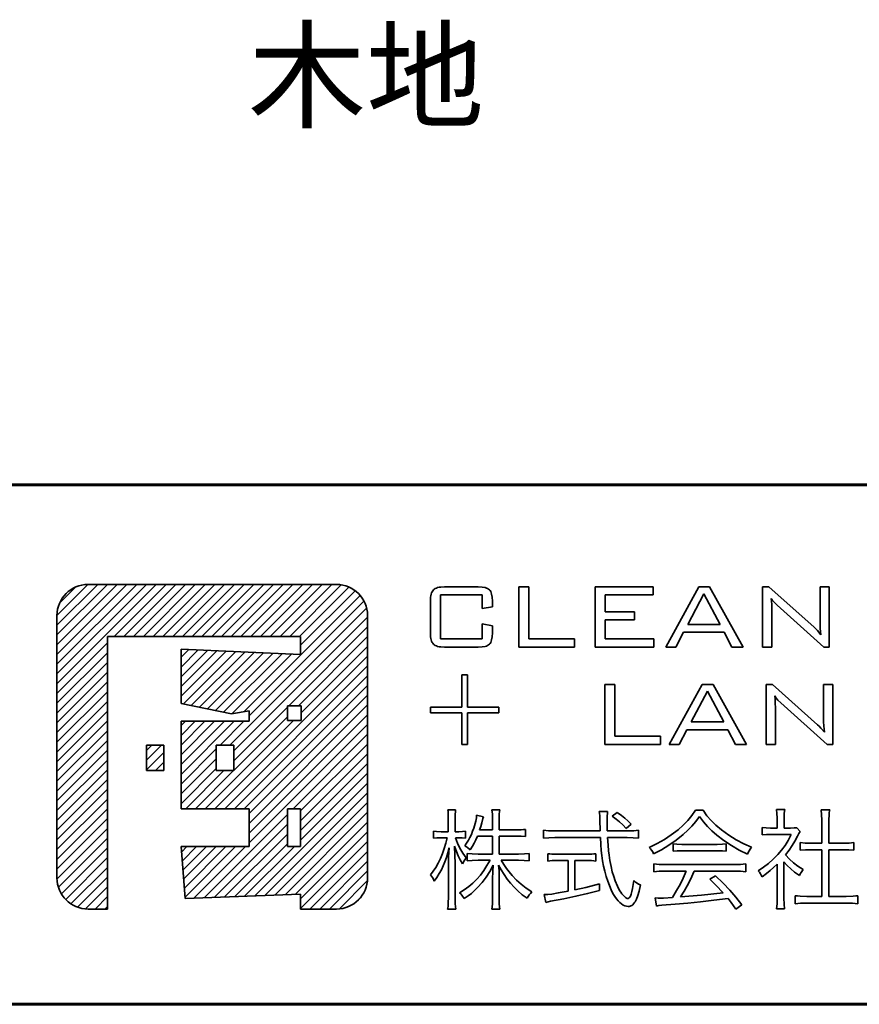
# Model space of a CAD drawing. Extents: x 0 to 420, y 0 to 297.
# Drawn here: x 375 to 394, y 10 to 33 of the extents above; entities that cross this region are included whole.
import ezdxf
from ezdxf.enums import TextEntityAlignment as Align

# ---------------------------------------------------------------- set-up
doc = ezdxf.new("R2010")
doc.units = 0
doc.layers.add('実線1', color=7, linetype='Continuous', lineweight=25)
doc.styles.add('MSゴシック', font='txt')
doc.styles.add('高さなしMSゴシック', font='txt')

# ---------------------------------------------------------------- blocks, each defined once
blk = doc.blocks.new('*T4')
at = {"color": 0, "lineweight": 60}
for p, q in [((0, 0), (158, 0)), ((0, 0), (0, -46)), ((158, 0), (158, -46)), ((0, -4.6), (158, -4.6))]:
    blk.add_line(p, q, dxfattribs=at)
at = {"color": 0, "linetype": 'ByBlock', "lineweight": -2}
for p, q in [((9.817, 0), (9.817, -46)), ((43.595, 0), (43.595, -46)), ((80.81, 0), (80.81, -46)), ((104.203, 0), (104.203, -46)), ((0, -9.2), (158, -9.2)), ((0, -13.8), (158, -13.8)), ((0, -18.4), (80.81, -18.4)), ((0, -23), (43.595, -23)), ((0, -27.6), (80.81, -27.6)), ((104.203, -27.6), (158, -27.6)), ((0, -32.2), (80.81, -32.2)), ((0, -36.8), (80.81, -36.8)), ((0, -41.4), (80.81, -41.4)), ((0, -46), (158, -46))]:
    blk.add_line(p, q, dxfattribs=at)
at = {"color": 0, "char_height": 2, "attachment_point": 5, "style": '高さなしMSゴシック'}
for s, insert, width in [('部番', (4.909, -2.3), 9.21716), ('名称', (26.706, -2.3), 33.17778), ('形状', (62.203, -2.3), 36.61519), ('材質', (92.506, -2.3), 22.79241), ('表面処理', (131.101, -2.3), 53.19747), ('(1)', (4.909, -6.9), 9.21716), ('ポール', (26.706, -6.9), 33.17778), ('アルミ型材', (92.506, -6.9), 22.79241), ('再生木材表層サンディング仕上げ', (131.101, -6.9), 53.19747), ('145 x 30', (62.203, -6.9), 36.61519), ('(2)', (4.909, -11.5), 9.21716), ('トップストッパー', (26.706, -11.5), 33.17778), ('アルミ鋳物', (92.506, -11.5), 22.79241), ('マットブラック アクリル焼付塗装', (131.101, -11.5), 53.19747), ('10.0t', (62.203, -11.5), 36.61519), ('(3)', (4.909, -16.1), 9.21716), ('ストッパーピン', (26.706, -16.1), 33.17778), ('φ6.0 x 115', (62.203, -16.1), 36.61519), ('(4)', (4.909, -20.7), 9.21716), ('ベースストッパー', (26.706, -20.7), 33.17778), ('#400仕上げ', (131.101, -20.7), 53.19747), ('5.0t', (62.203, -23), 36.61519), ('(5)', (4.909, -25.3), 9.21716), ('ベースプレート', (26.706, -25.3), 33.17778), ('(6)', (4.909, -29.9), 9.21716), ('六角穴付止めネジ', (26.706, -29.9), 33.17778), ('M4 x 4', (62.203, -29.9), 36.61519), ('SUS', (92.506, -29.9), 22.79241), ('六角穴付皿ボルト', (26.706, -34.5), 33.17778), ('(7)', (4.909, -34.5), 9.21716), ('M8x12', (62.203, -34.5), 36.61519), ('木地', (131.101, -36.8), 53.19747), ('(8)', (4.909, -39.1), 9.21716), ('六角穴付ボタンボルト', (26.706, -39.1), 33.17778), ('M8 x 40,B,W,SW', (62.203, -39.1), 36.61519), ('(9)', (4.909, -43.7), 9.21716), ('アンカーボルト', (26.706, -43.7), 33.17778), ('M10 x 90,B,N,W,SW', (62.203, -43.7), 36.61519)]:
    blk.add_mtext(s, dxfattribs=dict(at, insert=insert, width=width))
blk = doc.blocks.new('A3規格図枠')
at = {"lineweight": 60}
for p, q in [((252, 22), (410, 22)), ((410, 10), (15, 10))]:
    blk.add_line(p, q, dxfattribs=at)
at = {"lineweight": 35}
for p, q in [((375.959, 17.408), (378.253, 19.702)), ((375.959, 17.633), (378.028, 19.702)), ((375.959, 17.859), (377.802, 19.702)), ((375.959, 18.535), (377.126, 19.702)), ((375.959, 18.084), (377.577, 19.702)), ((375.959, 18.31), (377.351, 19.702)), ((375.959, 18.761), (376.9, 19.702)), ((375.96, 18.986), (376.675, 19.701)), ((376.023, 19.275), (376.386, 19.638)), ((376.677, 19.702), (382.417, 19.702)), ((377.279, 18.502), (378.479, 19.702)), ((377.504, 18.502), (378.704, 19.702)), ((377.73, 18.502), (378.93, 19.702)), ((377.955, 18.502), (379.155, 19.702)), ((378.181, 18.502), (379.381, 19.702)), ((378.406, 18.502), (379.606, 19.702)), ((378.632, 18.502), (379.832, 19.702)), ((378.857, 18.502), (380.057, 19.702)), ((379.083, 18.502), (380.283, 19.702)), ((379.308, 18.502), (380.508, 19.702)), ((379.534, 18.502), (380.734, 19.702)), ((379.759, 18.502), (380.959, 19.702)), ((379.985, 18.502), (381.185, 19.702)), ((380.21, 18.502), (381.41, 19.702)), ((380.436, 18.502), (381.636, 19.702)), ((380.661, 18.502), (381.861, 19.702)), ((380.887, 18.502), (382.087, 19.702)), ((381.112, 18.502), (382.312, 19.702)), ((381.338, 18.502), (382.527, 19.691)), ((381.563, 18.502), (382.703, 19.641)), ((384.912, 19.645), (385.692, 19.645)), ((386.628, 19.645), (386.86, 19.645)), ((386.628, 18.253), (386.628, 19.645)), ((386.86, 19.645), (386.86, 18.446)), ((388.391, 19.645), (389.733, 19.645)), ((388.391, 18.253), (388.391, 19.645)), ((389.733, 19.645), (389.733, 19.459)), ((390.023, 18.253), (390.785, 19.645)), ((390.785, 19.645), (391.034, 19.645)), ((391.034, 19.645), (391.809, 18.253)), ((392.26, 18.253), (392.26, 19.645)), ((392.26, 19.645), (392.406, 19.645)), ((392.406, 19.645), (393.448, 18.714)), ((393.585, 18.882), (393.585, 19.645)), ((393.585, 19.645), (393.8, 19.645)), ((393.8, 19.645), (393.8, 18.253)), ((380.272, 16.76), (382.96, 19.448)), ((381.588, 18.301), (382.844, 19.557)), ((384.818, 19.459), (384.818, 18.446)), ((385.784, 19.459), (384.818, 19.459)), ((385.784, 19.143), (385.784, 19.459)), ((389.733, 19.459), (388.623, 19.459)), ((388.623, 19.459), (388.623, 19.069)), ((390.903, 19.487), (390.528, 18.777)), ((391.279, 18.777), (390.903, 19.487)), ((379.954, 15.991), (383.113, 19.15)), ((380.401, 16.663), (383.051, 19.313)), ((384.586, 18.582), (384.586, 19.316)), ((386.016, 19.186), (385.784, 19.143)), ((386.016, 19.318), (386.016, 19.186)), ((393.67, 18.253), (392.598, 19.221)), ((375.959, 18.984), (375.959, 12.919)), ((380.044, 15.855), (383.134, 18.946)), ((383.134, 18.984), (383.134, 12.919)), ((388.623, 19.069), (389.301, 19.069)), ((388.623, 18.886), (388.623, 18.446)), ((389.301, 18.886), (388.623, 18.886)), ((389.301, 19.069), (389.301, 18.886)), ((392.475, 19.073), (392.475, 18.253)), ((381.313, 16.898), (383.134, 18.72)), ((385.784, 18.795), (386.016, 18.746)), ((385.784, 18.446), (385.784, 18.795)), ((386.016, 18.746), (386.016, 18.581)), ((390.528, 18.777), (391.279, 18.777)), ((377.128, 18.502), (381.588, 18.502)), ((377.128, 18.502), (377.128, 12.202)), ((381.538, 16.898), (383.134, 18.495)), ((381.588, 18.08), (381.588, 18.502)), ((384.818, 18.446), (385.784, 18.446)), ((386.86, 18.446), (387.916, 18.446)), ((387.916, 18.446), (387.916, 18.253)), ((388.623, 18.446), (389.744, 18.446)), ((389.744, 18.446), (389.744, 18.253)), ((390.431, 18.597), (390.253, 18.253)), ((391.374, 18.597), (390.431, 18.597)), ((391.552, 18.253), (391.374, 18.597)), ((375.959, 17.182), (377.128, 18.351)), ((378.825, 16.948), (378.825, 18.203)), ((378.825, 18.203), (381.588, 18.08)), ((381.599, 16.734), (383.134, 18.269)), ((385.692, 18.253), (384.912, 18.253)), ((387.916, 18.253), (386.628, 18.253)), ((389.744, 18.253), (388.391, 18.253)), ((390.253, 18.253), (390.023, 18.253)), ((391.809, 18.253), (391.552, 18.253)), ((392.475, 18.253), (392.26, 18.253)), ((393.8, 18.253), (393.67, 18.253)), ((375.959, 16.957), (377.128, 18.125)), ((378.825, 18.018), (379.002, 18.195)), ((378.825, 17.793), (379.217, 18.185)), ((378.825, 17.568), (379.433, 18.176)), ((378.825, 17.342), (379.649, 18.166)), ((378.825, 17.117), (379.865, 18.157)), ((378.873, 16.939), (380.081, 18.147)), ((379.06, 16.901), (380.297, 18.138)), ((379.248, 16.863), (380.513, 18.128)), ((379.435, 16.825), (380.729, 18.118)), ((379.609, 14.518), (383.134, 18.044)), ((379.623, 16.787), (380.945, 18.109)), ((379.81, 16.749), (381.161, 18.099)), ((380.001, 16.714), (381.377, 18.09)), ((375.959, 16.731), (377.128, 17.9)), ((379.835, 14.518), (383.134, 17.818)), ((375.959, 16.506), (377.128, 17.674)), ((380.06, 14.518), (383.134, 17.593)), ((385.313, 17.61), (385.443, 17.61)), ((385.313, 16.868), (385.313, 17.61)), ((385.443, 17.61), (385.443, 16.868)), ((375.959, 16.28), (377.128, 17.449)), ((380.286, 14.518), (383.134, 17.367)), ((388.616, 17.392), (388.848, 17.392)), ((388.616, 16), (388.616, 17.392)), ((388.848, 17.392), (388.848, 16.193)), ((390.104, 16), (390.866, 17.392)), ((390.866, 17.392), (391.115, 17.392)), ((391.115, 17.392), (391.89, 16)), ((392.341, 17.392), (392.487, 17.392)), ((392.341, 16), (392.341, 17.392)), ((392.487, 17.392), (393.529, 16.461)), ((393.667, 16.629), (393.667, 17.392)), ((393.667, 17.392), (393.881, 17.392)), ((393.881, 17.392), (393.881, 16)), ((375.959, 16.055), (377.128, 17.223)), ((380.399, 14.406), (383.134, 17.142)), ((390.985, 17.234), (390.609, 16.524)), ((391.36, 16.524), (390.985, 17.234)), ((375.959, 15.829), (377.128, 16.998)), ((378.825, 16.948), (379.992, 16.712)), ((380.044, 15.629), (381.281, 16.867)), ((380.399, 14.181), (383.134, 16.916)), ((381.599, 16.898), (381.281, 16.898)), ((381.281, 16.898), (381.281, 16.559)), ((381.599, 16.559), (381.599, 16.898)), ((384.586, 16.738), (384.586, 16.868)), ((384.586, 16.868), (385.313, 16.868)), ((385.443, 16.868), (386.165, 16.868)), ((386.165, 16.868), (386.165, 16.738)), ((393.752, 16), (392.679, 16.969)), ((375.959, 15.604), (377.128, 16.772)), ((379.992, 16.712), (380.401, 16.782)), ((380.044, 15.404), (381.281, 16.641)), ((380.399, 13.955), (383.134, 16.691)), ((380.401, 16.54), (380.401, 16.782)), ((385.313, 16.738), (384.586, 16.738)), ((385.313, 16), (385.313, 16.738)), ((386.165, 16.738), (385.443, 16.738)), ((385.443, 16.738), (385.443, 16)), ((392.556, 16.82), (392.556, 16)), ((375.959, 15.378), (377.128, 16.547)), ((378.825, 15.764), (379.601, 16.54)), ((378.825, 16.44), (378.925, 16.54)), ((378.825, 16.215), (379.15, 16.54)), ((378.825, 16.54), (380.401, 16.54)), ((378.825, 15.989), (379.376, 16.54)), ((378.825, 14.518), (378.825, 16.54)), ((378.825, 15.313), (380.052, 16.54)), ((378.825, 15.538), (379.827, 16.54)), ((379.384, 14.518), (381.425, 16.559)), ((379.729, 15.991), (380.278, 16.54)), ((380.399, 13.73), (383.134, 16.465)), ((381.281, 16.559), (381.599, 16.559)), ((390.609, 16.524), (391.36, 16.524)), ((375.959, 15.153), (377.128, 16.321)), ((381.413, 14.518), (383.134, 16.24)), ((388.848, 16.193), (389.903, 16.193)), ((389.903, 16.193), (389.903, 16)), ((390.512, 16.345), (390.334, 16)), ((391.455, 16.345), (390.512, 16.345)), ((391.634, 16), (391.455, 16.345)), ((375.959, 14.927), (377.128, 16.096)), ((378.025, 15.866), (378.151, 15.991)), ((378.025, 15.991), (378.431, 15.991)), ((378.025, 15.4), (378.025, 15.991)), ((378.025, 15.64), (378.376, 15.991)), ((378.431, 15.991), (378.431, 15.4)), ((379.638, 15.991), (380.044, 15.991)), ((379.638, 15.4), (379.638, 15.991)), ((380.044, 15.991), (380.044, 15.4)), ((381.588, 14.468), (383.134, 16.014)), ((385.443, 16), (385.313, 16)), ((389.903, 16), (388.616, 16)), ((390.334, 16), (390.104, 16)), ((391.89, 16), (391.634, 16)), ((392.556, 16), (392.341, 16)), ((393.881, 16), (393.752, 16)), ((375.959, 14.702), (377.128, 15.87)), ((378.025, 15.415), (378.431, 15.82)), ((378.825, 15.087), (379.638, 15.9)), ((381.588, 14.242), (383.134, 15.789)), ((375.959, 14.476), (377.128, 15.645)), ((378.236, 15.4), (378.431, 15.595)), ((378.825, 14.862), (379.638, 15.675)), ((381.588, 14.017), (383.134, 15.563)), ((375.959, 14.251), (377.128, 15.419)), ((378.431, 15.4), (378.025, 15.4)), ((378.825, 14.636), (379.638, 15.45)), ((378.933, 14.518), (379.814, 15.4)), ((379.158, 14.518), (380.04, 15.4)), ((380.044, 15.4), (379.638, 15.4)), ((381.588, 13.791), (383.134, 15.338)), ((375.959, 14.025), (377.128, 15.194)), ((380.527, 12.505), (383.134, 15.112)), ((375.959, 13.8), (377.128, 14.968)), ((380.761, 12.513), (383.134, 14.887)), ((375.959, 13.574), (377.128, 14.743)), ((380.995, 12.522), (383.134, 14.661)), ((375.959, 13.349), (377.128, 14.517)), ((380.399, 14.518), (378.825, 14.518)), ((379.356, 12.461), (381.281, 14.386)), ((380.399, 13.643), (380.399, 14.518)), ((381.229, 12.531), (383.134, 14.436)), ((381.281, 14.518), (381.588, 14.518)), ((381.281, 14.518), (381.281, 13.65)), ((381.588, 14.518), (381.588, 13.65)), ((384.986, 14.497), (385.168, 14.497)), ((385.652, 14.373), (385.814, 14.333)), ((386.008, 14.492), (386.187, 14.492)), ((388.486, 14.457), (388.68, 14.457)), ((388.786, 14.348), (388.902, 14.434)), ((390.706, 14.484), (390.885, 14.484)), ((392.58, 14.502), (392.77, 14.502)), ((393.61, 14.494), (393.809, 14.494)), ((375.959, 13.123), (377.128, 14.292)), ((379.59, 12.47), (381.281, 14.161)), ((381.464, 12.539), (383.134, 14.21)), ((384.999, 13.987), (384.999, 14.237)), ((385.155, 14.237), (385.155, 13.987)), ((386.023, 14.028), (386.023, 14.267)), ((386.172, 14.27), (386.172, 14.028)), ((389.222, 14.161), (389.104, 14.066)), ((392.593, 14.073), (392.593, 14.308)), ((392.754, 14.305), (392.754, 14.073)), ((393.627, 13.72), (393.627, 14.265)), ((393.791, 14.265), (393.791, 13.72)), ((375.961, 12.9), (377.128, 14.066)), ((379.824, 12.479), (381.281, 13.935)), ((381.588, 12.439), (383.134, 13.985)), ((384.656, 13.839), (384.656, 13.998)), ((384.832, 13.987), (384.999, 13.987)), ((385.155, 13.987), (385.239, 13.987)), ((385.395, 13.998), (385.395, 13.841)), ((386.023, 13.887), (385.67, 13.887)), ((385.723, 14.028), (386.023, 14.028)), ((386.023, 13.47), (386.023, 13.887)), ((386.172, 14.028), (386.54, 14.028)), ((386.172, 13.887), (386.172, 13.47)), ((386.54, 13.887), (386.172, 13.887)), ((386.785, 14.043), (386.785, 13.874)), ((387.196, 13.839), (387.196, 14.02)), ((387.456, 14.005), (388.506, 14.005)), ((388.67, 14.005), (389.144, 14.005)), ((389.389, 14.02), (389.389, 13.839)), ((392.247, 13.917), (392.247, 14.083)), ((392.444, 14.073), (392.593, 14.073)), ((392.921, 13.927), (392.449, 13.927)), ((392.754, 14.073), (392.901, 14.073)), ((393.047, 14.081), (393.125, 13.992)), ((375.995, 12.708), (377.128, 13.841)), ((380.058, 12.487), (381.281, 13.71)), ((381.588, 12.213), (383.134, 13.759)), ((384.976, 13.849), (384.832, 13.849)), ((385.239, 13.849), (385.165, 13.849)), ((388.511, 13.854), (387.456, 13.854)), ((389.129, 13.854), (388.677, 13.854)), ((390.194, 13.536), (390.194, 13.705)), ((390.393, 13.695), (391.208, 13.695)), ((391.42, 13.705), (391.42, 13.536)), ((393.13, 13.559), (393.13, 13.735)), ((393.378, 13.72), (393.627, 13.72)), ((393.791, 13.72), (394.122, 13.72)), ((394.369, 13.735), (394.369, 13.559)), ((376.064, 12.551), (377.128, 13.615)), ((378.825, 13.643), (380.399, 13.643)), ((378.923, 12.445), (378.825, 13.643)), ((378.835, 13.519), (378.959, 13.643)), ((378.852, 13.31), (379.185, 13.643)), ((378.869, 13.102), (379.41, 13.643)), ((378.886, 12.894), (379.636, 13.643)), ((378.903, 12.685), (379.861, 13.643)), ((378.92, 12.477), (380.087, 13.643)), ((379.122, 12.452), (380.312, 13.643)), ((380.293, 12.496), (381.447, 13.65)), ((381.281, 13.65), (381.588, 13.65)), ((381.802, 12.202), (383.134, 13.534)), ((385.438, 13.314), (385.438, 13.485)), ((385.69, 13.47), (386.023, 13.47)), ((386.172, 13.47), (386.624, 13.47)), ((386.868, 13.485), (386.868, 13.316)), ((387.297, 13.311), (387.297, 13.48)), ((387.527, 13.468), (388.18, 13.468)), ((388.407, 13.48), (388.407, 13.311)), ((391.208, 13.546), (390.39, 13.546)), ((393.627, 13.571), (393.378, 13.571)), ((393.627, 12.494), (393.627, 13.571)), ((394.122, 13.571), (393.791, 13.571)), ((393.791, 13.571), (393.791, 12.494)), ((376.161, 12.423), (377.128, 13.39)), ((382.028, 12.202), (383.134, 13.308)), ((385.001, 12.494), (385.001, 13.21)), ((385.155, 13.248), (385.155, 12.494)), ((385.963, 13.329), (385.69, 13.329)), ((386.621, 13.329), (386.223, 13.329)), ((387.764, 13.324), (387.524, 13.324)), ((387.764, 12.613), (387.764, 13.324)), ((387.925, 13.324), (387.925, 12.643)), ((388.183, 13.324), (387.925, 13.324)), ((389.745, 13.062), (389.745, 13.243)), ((390.032, 13.228), (391.586, 13.228)), ((391.874, 13.243), (391.874, 13.062)), ((392.595, 12.456), (392.595, 13.241)), ((392.752, 13.291), (392.752, 12.454)), ((376.283, 12.32), (377.128, 13.164)), ((382.253, 12.202), (383.134, 13.083)), ((390.496, 13.077), (390.032, 13.077)), ((391.586, 13.077), (390.681, 13.077)), ((391.041, 12.888), (391.172, 12.968)), ((376.435, 12.246), (377.128, 12.939)), ((382.485, 12.208), (383.128, 12.851)), ((386.023, 12.464), (386.023, 12.91)), ((386.172, 12.918), (386.172, 12.461)), ((388.493, 12.782), (388.493, 12.628)), ((376.621, 12.207), (377.128, 12.713)), ((378.923, 12.445), (381.588, 12.544)), ((381.588, 12.202), (381.588, 12.544)), ((387.249, 12.355), (387.212, 12.534)), ((376.841, 12.202), (377.128, 12.488)), ((382.868, 12.366), (382.97, 12.468)), ((389.81, 12.27), (389.78, 12.461)), ((391.783, 12.302), (391.644, 12.199)), ((393.012, 12.32), (393.012, 12.509)), ((394.19, 12.338), (393.282, 12.338)), ((393.284, 12.494), (393.627, 12.494)), ((393.791, 12.494), (394.19, 12.494)), ((394.462, 12.509), (394.462, 12.32)), ((377.128, 12.202), (376.677, 12.202)), ((377.067, 12.202), (377.128, 12.263)), ((382.417, 12.202), (381.588, 12.202)), ((385.17, 12.202), (384.984, 12.202)), ((386.187, 12.196), (386.008, 12.196)), ((392.767, 12.207), (392.58, 12.207))]:
    blk.add_line(p, q, dxfattribs=at)
for points in [[(384.586, 19.316, 0), (384.59, 19.404, 0), (384.595, 19.442, 0), (384.603, 19.477, 0), (384.613, 19.507, 0), (384.624, 19.534, 0), (384.638, 19.557, 0), (384.654, 19.576, 0)], [(384.654, 19.576, 0), (384.674, 19.592, 0), (384.696, 19.606, 0), (384.723, 19.618, 0), (384.753, 19.628, 0), (384.787, 19.635, 0), (384.825, 19.641, 0), (384.912, 19.645, 0)], [(385.692, 19.645, 0), (385.779, 19.641, 0), (385.851, 19.628, 0), (385.881, 19.619, 0), (385.908, 19.608, 0), (385.93, 19.594, 0), (385.949, 19.579, 0)], [(385.949, 19.579, 0), (385.965, 19.56, 0), (385.978, 19.537, 0), (385.99, 19.511, 0), (386, 19.48, 0), (386.012, 19.407, 0), (386.016, 19.318, 0)], [(392.457, 19.378, 0), (392.465, 19.312, 0), (392.47, 19.24, 0), (392.475, 19.073, 0)], [(392.53, 19.284, 0), (392.49, 19.329, 0), (392.457, 19.378, 0)], [(392.598, 19.221, 0), (392.53, 19.284, 0)], [(393.448, 18.714, 0), (393.486, 18.678, 0), (393.526, 18.637, 0), (393.607, 18.539, 0)], [(393.607, 18.539, 0), (393.598, 18.609, 0), (393.591, 18.689, 0), (393.587, 18.78, 0), (393.585, 18.882, 0)], [(384.654, 18.322, 0), (384.638, 18.341, 0), (384.624, 18.364, 0), (384.613, 18.391, 0), (384.603, 18.421, 0), (384.595, 18.456, 0), (384.59, 18.494, 0), (384.586, 18.582, 0)], [(386.016, 18.581, 0), (386.012, 18.492, 0), (386, 18.419, 0), (385.99, 18.388, 0), (385.978, 18.362, 0), (385.965, 18.339, 0), (385.949, 18.32, 0)], [(384.912, 18.253, 0), (384.825, 18.257, 0), (384.787, 18.263, 0), (384.753, 18.27, 0), (384.723, 18.28, 0), (384.696, 18.292, 0), (384.674, 18.306, 0), (384.654, 18.322, 0)], [(385.949, 18.32, 0), (385.93, 18.304, 0), (385.908, 18.291, 0), (385.881, 18.279, 0), (385.851, 18.27, 0), (385.779, 18.257, 0), (385.692, 18.253, 0)], [(392.538, 17.125, 0), (392.546, 17.059, 0), (392.551, 16.987, 0), (392.556, 16.82, 0)], [(392.611, 17.031, 0), (392.571, 17.076, 0), (392.538, 17.125, 0)], [(392.679, 16.969, 0), (392.611, 17.031, 0)], [(393.688, 16.286, 0), (393.679, 16.356, 0), (393.672, 16.436, 0), (393.668, 16.527, 0), (393.667, 16.629, 0)], [(393.529, 16.461, 0), (393.567, 16.425, 0), (393.607, 16.384, 0), (393.688, 16.286, 0)], [(384.999, 14.237, 0), (384.996, 14.399, 0), (384.993, 14.453, 0), (384.986, 14.497, 0)], [(385.168, 14.497, 0), (385.162, 14.448, 0), (385.158, 14.392, 0), (385.155, 14.237, 0)], [(385.632, 14.23, 0), (385.647, 14.309, 0), (385.651, 14.342, 0), (385.652, 14.373, 0)], [(386.023, 14.267, 0), (386.019, 14.396, 0), (386.008, 14.492, 0)], [(386.187, 14.492, 0), (386.176, 14.398, 0), (386.172, 14.27, 0)], [(388.501, 14.26, 0), (388.497, 14.364, 0), (388.486, 14.457, 0)], [(388.68, 14.457, 0), (388.673, 14.412, 0), (388.669, 14.357, 0), (388.665, 14.222, 0)], [(389.104, 14.066, 0), (389.027, 14.148, 0), (388.955, 14.216, 0), (388.878, 14.28, 0), (388.786, 14.348, 0)], [(388.902, 14.434, 0), (388.998, 14.362, 0), (389.076, 14.3, 0), (389.147, 14.236, 0), (389.222, 14.161, 0)], [(390.305, 14.035, 0), (390.425, 14.143, 0), (390.529, 14.249, 0), (390.621, 14.361, 0), (390.706, 14.484, 0)], [(390.802, 14.338, 0), (390.713, 14.221, 0), (390.626, 14.119, 0), (390.532, 14.023, 0), (390.423, 13.924, 0)], [(391.205, 13.907, 0), (391.088, 14.009, 0), (390.985, 14.112, 0), (390.891, 14.22, 0), (390.802, 14.338, 0)], [(390.885, 14.484, 0), (390.974, 14.358, 0), (391.068, 14.247, 0), (391.177, 14.142, 0), (391.309, 14.033, 0)], [(392.593, 14.308, 0), (392.589, 14.411, 0), (392.58, 14.502, 0)], [(392.77, 14.502, 0), (392.758, 14.413, 0), (392.754, 14.305, 0)], [(393.627, 14.265, 0), (393.623, 14.376, 0), (393.61, 14.494, 0)], [(393.809, 14.494, 0), (393.8, 14.433, 0), (393.794, 14.379, 0), (393.791, 14.265, 0)], [(385.38, 13.662, 0), (385.423, 13.724, 0), (385.462, 13.789, 0), (385.498, 13.856, 0), (385.531, 13.925, 0), (385.56, 13.997, 0), (385.587, 14.071, 0), (385.632, 14.23, 0)], [(385.773, 14.197, 0), (385.749, 14.109, 0), (385.723, 14.028, 0)], [(385.814, 14.333, 0), (385.8, 14.293, 0), (385.773, 14.197, 0)], [(388.506, 14.005, 0), (388.501, 14.26, 0)], [(388.665, 14.222, 0), (388.665, 14.136, 0), (388.67, 14.005, 0)], [(384.656, 13.998, 0), (384.729, 13.99, 0), (384.832, 13.987, 0)], [(385.239, 13.987, 0), (385.326, 13.99, 0), (385.395, 13.998, 0)], [(385.67, 13.887, 0), (385.634, 13.801, 0), (385.597, 13.726, 0), (385.556, 13.652, 0), (385.506, 13.569, 0)], [(386.54, 14.028, 0), (386.685, 14.032, 0), (386.738, 14.036, 0), (386.785, 14.043, 0)], [(386.785, 13.874, 0), (386.68, 13.883, 0), (386.54, 13.887, 0)], [(387.196, 14.02, 0), (387.311, 14.009, 0), (387.456, 14.005, 0)], [(389.144, 14.005, 0), (389.283, 14.009, 0), (389.389, 14.02, 0)], [(389.636, 13.624, 0), (389.821, 13.712, 0), (389.989, 13.807, 0), (390.148, 13.914, 0), (390.305, 14.035, 0)], [(390.423, 13.924, 0), (390.259, 13.79, 0), (390.094, 13.674, 0), (389.924, 13.572, 0), (389.742, 13.48, 0)], [(391.907, 13.468, 0), (391.719, 13.563, 0), (391.538, 13.669, 0), (391.366, 13.785, 0), (391.205, 13.907, 0)], [(391.309, 14.033, 0), (391.477, 13.909, 0), (391.651, 13.8, 0), (391.828, 13.706, 0), (392.005, 13.629, 0)], [(392.247, 14.083, 0), (392.344, 14.075, 0), (392.444, 14.073, 0)], [(392.449, 13.927, 0), (392.346, 13.925, 0), (392.247, 13.917, 0)], [(392.608, 13.458, 0), (392.698, 13.562, 0), (392.777, 13.669, 0), (392.849, 13.787, 0), (392.921, 13.927, 0)], [(393.065, 13.884, 0), (393.006, 13.773, 0), (392.942, 13.667, 0), (392.87, 13.562, 0), (392.787, 13.455, 0)], [(392.901, 14.073, 0), (392.991, 14.075, 0), (393.047, 14.081, 0)], [(393.125, 13.992, 0), (393.099, 13.948, 0), (393.065, 13.884, 0)], [(384.585, 12.994, 0), (384.647, 13.074, 0), (384.707, 13.164, 0), (384.763, 13.263, 0), (384.815, 13.369, 0), (384.863, 13.482, 0), (384.906, 13.6, 0), (384.944, 13.722, 0), (384.976, 13.849, 0)], [(384.832, 13.849, 0), (384.732, 13.846, 0), (384.656, 13.839, 0)], [(385.327, 13.248, 0), (385.273, 13.339, 0), (385.228, 13.429, 0), (385.187, 13.531, 0), (385.145, 13.657, 0)], [(385.145, 13.657, 0), (385.155, 13.248, 0)], [(385.165, 13.849, 0), (385.212, 13.721, 0), (385.268, 13.605, 0), (385.334, 13.494, 0), (385.415, 13.382, 0)], [(385.395, 13.841, 0), (385.32, 13.847, 0), (385.239, 13.849, 0)], [(385.506, 13.569, 0), (385.446, 13.621, 0), (385.416, 13.641, 0), (385.38, 13.662, 0)], [(387.456, 13.854, 0), (387.32, 13.85, 0), (387.196, 13.839, 0)], [(388.564, 13.319, 0), (388.547, 13.436, 0), (388.533, 13.557, 0), (388.521, 13.692, 0), (388.511, 13.854, 0)], [(388.677, 13.854, 0), (388.688, 13.676, 0), (388.698, 13.55, 0), (388.711, 13.443, 0), (388.73, 13.324, 0)], [(389.389, 13.839, 0), (389.271, 13.85, 0), (389.129, 13.854, 0)], [(390.194, 13.705, 0), (390.277, 13.697, 0), (390.393, 13.695, 0)], [(391.208, 13.695, 0), (391.33, 13.697, 0), (391.42, 13.705, 0)], [(393.13, 13.735, 0), (393.239, 13.724, 0), (393.378, 13.72, 0)], [(394.122, 13.72, 0), (394.26, 13.724, 0), (394.369, 13.735, 0)], [(385.017, 13.612, 0), (384.988, 13.5, 0), (384.956, 13.395, 0), (384.921, 13.295, 0), (384.881, 13.2, 0), (384.838, 13.109, 0), (384.789, 13.02, 0), (384.735, 12.933, 0), (384.676, 12.847, 0)], [(385.001, 13.21, 0), (385.004, 13.397, 0), (385.017, 13.612, 0)], [(385.438, 13.485, 0), (385.552, 13.474, 0), (385.69, 13.47, 0)], [(386.624, 13.47, 0), (386.756, 13.474, 0), (386.868, 13.485, 0)], [(387.297, 13.48, 0), (387.343, 13.474, 0), (387.394, 13.47, 0), (387.527, 13.468, 0)], [(388.18, 13.468, 0), (388.311, 13.47, 0), (388.361, 13.474, 0), (388.407, 13.48, 0)], [(389.742, 13.48, 0), (389.72, 13.52, 0), (389.695, 13.558, 0), (389.666, 13.593, 0), (389.636, 13.624, 0)], [(390.39, 13.546, 0), (390.283, 13.544, 0), (390.194, 13.536, 0)], [(391.42, 13.536, 0), (391.329, 13.544, 0), (391.208, 13.546, 0)], [(392.005, 13.629, 0), (391.972, 13.587, 0), (391.945, 13.548, 0), (391.925, 13.509, 0), (391.907, 13.468, 0)], [(392.154, 13.084, 0), (392.28, 13.169, 0), (392.395, 13.257, 0), (392.503, 13.352, 0), (392.608, 13.458, 0)], [(392.787, 13.455, 0), (392.88, 13.354, 0), (392.973, 13.268, 0), (393.075, 13.189, 0), (393.193, 13.112, 0)], [(393.378, 13.571, 0), (393.251, 13.568, 0), (393.13, 13.559, 0)], [(394.369, 13.559, 0), (394.249, 13.568, 0), (394.122, 13.571, 0)], [(385.261, 12.577, 0), (385.369, 12.645, 0), (385.47, 12.719, 0), (385.565, 12.801, 0), (385.655, 12.89, 0), (385.739, 12.987, 0), (385.818, 13.092, 0), (385.892, 13.206, 0), (385.963, 13.329, 0)], [(385.415, 13.382, 0), (385.365, 13.314, 0), (385.327, 13.248, 0)], [(385.69, 13.329, 0), (385.553, 13.325, 0), (385.438, 13.314, 0)], [(386.033, 13.213, 0), (385.959, 13.069, 0), (385.876, 12.937, 0), (385.83, 12.875, 0), (385.781, 12.814, 0), (385.673, 12.696, 0)], [(386.023, 12.91, 0), (386.033, 13.213, 0)], [(386.162, 13.218, 0), (386.17, 13.084, 0)], [(386.818, 12.449, 0), (386.708, 12.533, 0), (386.608, 12.619, 0), (386.517, 12.708, 0), (386.433, 12.799, 0), (386.357, 12.895, 0), (386.286, 12.996, 0), (386.222, 13.104, 0), (386.162, 13.218, 0)], [(386.223, 13.329, 0), (386.283, 13.227, 0), (386.341, 13.14, 0), (386.402, 13.06, 0), (386.472, 12.978, 0)], [(386.868, 13.316, 0), (386.75, 13.326, 0), (386.621, 13.329, 0)], [(387.524, 13.324, 0), (387.399, 13.321, 0), (387.346, 13.318, 0), (387.297, 13.311, 0)], [(388.407, 13.311, 0), (388.359, 13.318, 0), (388.307, 13.321, 0), (388.183, 13.324, 0)], [(388.849, 12.489, 0), (388.803, 12.563, 0), (388.76, 12.648, 0), (388.719, 12.743, 0), (388.681, 12.846, 0), (388.646, 12.957, 0), (388.614, 13.073, 0), (388.587, 13.194, 0), (388.564, 13.319, 0)], [(388.73, 13.324, 0), (388.758, 13.184, 0), (388.787, 13.064, 0), (388.819, 12.956, 0), (388.856, 12.85, 0)], [(389.745, 13.243, 0), (389.87, 13.232, 0), (390.032, 13.228, 0)], [(391.586, 13.228, 0), (391.749, 13.232, 0), (391.874, 13.243, 0)], [(392.595, 13.241, 0), (392.511, 13.158, 0), (392.434, 13.089, 0), (392.35, 13.021, 0), (392.247, 12.943, 0)], [(393.108, 12.973, 0), (392.999, 13.052, 0), (392.909, 13.128, 0), (392.829, 13.205, 0), (392.752, 13.291, 0)], [(384.676, 12.847, 0), (384.655, 12.892, 0), (384.634, 12.928, 0), (384.612, 12.96, 0), (384.585, 12.994, 0)], [(386.17, 13.084, 0), (386.172, 12.918, 0)], [(386.472, 12.978, 0), (386.576, 12.869, 0), (386.684, 12.773, 0), (386.799, 12.685, 0), (386.929, 12.6, 0)], [(390.032, 13.077, 0), (389.87, 13.073, 0), (389.745, 13.062, 0)], [(390.176, 12.469, 0), (390.272, 12.626, 0), (390.352, 12.77, 0), (390.425, 12.915, 0), (390.496, 13.077, 0)], [(390.681, 13.077, 0), (390.591, 12.884, 0), (390.519, 12.74, 0), (390.449, 12.616, 0), (390.365, 12.482, 0)], [(391.172, 12.968, 0), (391.348, 12.798, 0), (391.501, 12.637, 0), (391.643, 12.475, 0), (391.783, 12.302, 0)], [(391.874, 13.062, 0), (391.747, 13.073, 0), (391.586, 13.077, 0)], [(392.247, 12.943, 0), (392.227, 12.984, 0), (392.207, 13.018, 0), (392.184, 13.05, 0), (392.154, 13.084, 0)], [(393.193, 13.112, 0), (393.146, 13.046, 0), (393.126, 13.012, 0), (393.108, 12.973, 0)], [(387.925, 12.643, 0), (388.177, 12.699, 0), (388.493, 12.782, 0)], [(388.856, 12.85, 0), (388.906, 12.73, 0), (388.957, 12.631, 0), (388.984, 12.589, 0), (389.01, 12.552, 0), (389.038, 12.519, 0), (389.066, 12.492, 0)], [(389.147, 12.444, 0), (389.157, 12.445, 0), (389.167, 12.45, 0), (389.186, 12.469, 0), (389.205, 12.501, 0), (389.223, 12.546, 0), (389.24, 12.605, 0), (389.257, 12.676, 0), (389.288, 12.857, 0)], [(389.288, 12.857, 0), (389.325, 12.825, 0), (389.359, 12.8, 0), (389.394, 12.779, 0), (389.437, 12.759, 0)], [(389.437, 12.759, 0), (389.405, 12.618, 0), (389.376, 12.511, 0), (389.346, 12.43, 0), (389.313, 12.365, 0)], [(391.349, 12.575, 0), (391.18, 12.754, 0), (391.041, 12.888, 0)], [(385.367, 12.444, 0), (385.312, 12.522, 0), (385.287, 12.552, 0), (385.261, 12.577, 0)], [(385.673, 12.696, 0), (385.602, 12.626, 0), (385.531, 12.563, 0), (385.455, 12.504, 0), (385.367, 12.444, 0)], [(386.929, 12.6, 0), (386.894, 12.562, 0), (386.867, 12.527, 0), (386.843, 12.491, 0), (386.818, 12.449, 0)], [(387.212, 12.534, 0), (387.296, 12.537, 0), (387.393, 12.548, 0), (387.538, 12.572, 0), (387.764, 12.613, 0)], [(388.493, 12.628, 0), (388.218, 12.558, 0), (387.945, 12.496, 0), (387.664, 12.437, 0), (387.363, 12.381, 0)], [(390.365, 12.482, 0), (390.848, 12.52, 0), (391.349, 12.575, 0)], [(384.984, 12.202, 0), (384.992, 12.26, 0), (384.997, 12.326, 0), (385.001, 12.494, 0)], [(385.155, 12.494, 0), (385.159, 12.322, 0), (385.17, 12.202, 0)], [(386.008, 12.196, 0), (386.019, 12.316, 0), (386.023, 12.464, 0)], [(386.172, 12.461, 0), (386.176, 12.312, 0), (386.187, 12.196, 0)], [(387.363, 12.381, 0), (387.249, 12.355, 0)], [(389.152, 12.26, 0), (389.116, 12.264, 0), (389.079, 12.275, 0), (389.041, 12.294, 0), (389.002, 12.32, 0), (388.963, 12.353, 0), (388.925, 12.393, 0), (388.886, 12.438, 0), (388.849, 12.489, 0)], [(389.066, 12.492, 0), (389.09, 12.471, 0), (389.113, 12.456, 0), (389.132, 12.447, 0), (389.147, 12.444, 0)], [(389.313, 12.365, 0), (389.296, 12.341, 0), (389.279, 12.319, 0), (389.26, 12.301, 0), (389.24, 12.286, 0), (389.219, 12.274, 0), (389.197, 12.266, 0), (389.175, 12.261, 0), (389.152, 12.26, 0)], [(389.78, 12.461, 0), (389.846, 12.456, 0), (389.909, 12.454, 0)], [(390.236, 12.315, 0), (389.93, 12.289, 0), (389.859, 12.28, 0), (389.81, 12.27, 0)], [(389.909, 12.454, 0), (389.972, 12.456, 0), (390.176, 12.469, 0)], [(391.46, 12.446, 0), (391.135, 12.404, 0), (390.827, 12.369, 0), (390.531, 12.34, 0), (390.236, 12.315, 0)], [(391.644, 12.199, 0), (391.535, 12.35, 0), (391.46, 12.446, 0)], [(392.58, 12.207, 0), (392.592, 12.319, 0), (392.595, 12.456, 0)], [(392.752, 12.454, 0), (392.756, 12.316, 0), (392.767, 12.207, 0)], [(393.012, 12.509, 0), (393.063, 12.503, 0), (393.123, 12.498, 0), (393.284, 12.494, 0)], [(393.282, 12.338, 0), (393.135, 12.334, 0), (393.072, 12.328, 0), (393.012, 12.32, 0)], [(394.19, 12.494, 0), (394.351, 12.498, 0), (394.411, 12.503, 0), (394.462, 12.509, 0)], [(394.462, 12.32, 0), (394.4, 12.328, 0), (394.337, 12.334, 0), (394.19, 12.338, 0)]]:
    blk.add_polyline3d(points, dxfattribs=at)
for centre, start, end in [((376.677, 18.984), 90, 180), ((382.417, 18.984), 0, 90), ((376.677, 12.919), 180, 270), ((382.417, 12.919), 270, 0)]:
    blk.add_arc(centre, 0.717, start, end, dxfattribs=at)
at = {"style": 'MSゴシック', "flags": 8}
for tag, p in [('作図者', (344.5, 19)), ('製作日', (363, 19))]:
    blk.add_attdef(tag, text='', height=2.5, dxfattribs=at).set_placement(p, align=Align.MIDDLE_CENTER)
at = {"style": 'MSゴシック'}
blk.add_attdef('製品名', text='', height=6, dxfattribs=at).set_placement((296.5, 16), align=Align.MIDDLE_CENTER)
at = {"style": 'MSゴシック', "flags": 8}
blk.add_attdef('検図者', text='', height=2.5, dxfattribs=at).set_placement((344.5, 13), align=Align.MIDDLE)

msp = doc.modelspace()

# ---------------------------------------------------------------- block references
msp.add_blockref('*T4', (252, 68))
at = {"layer": '実線1'}
msp.add_blockref('A3規格図枠', (0, 0), dxfattribs=at)

doc.saveas('drawing.dxf')
